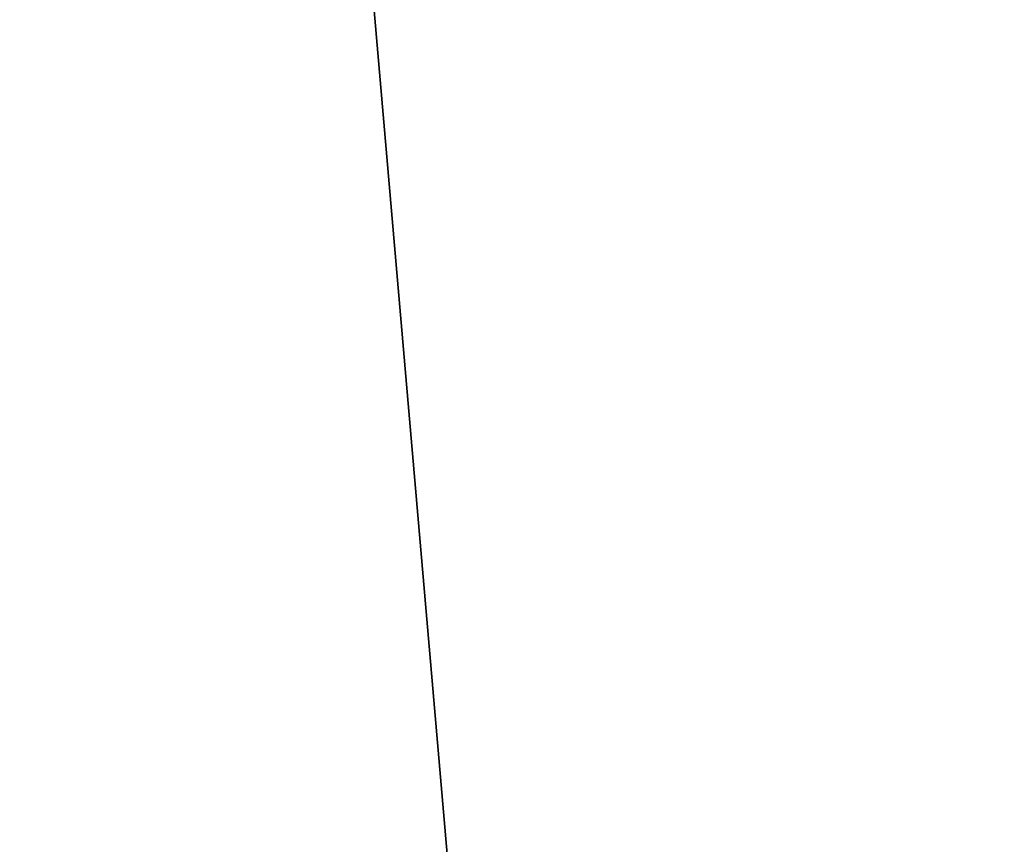
# Model space of a CAD drawing. Extents: x -30 to 96, y -254 to 30.
# Drawn here: x -3 to 0, y 24 to 26 of the extents above; entities that cross this region are included whole.
import ezdxf

# ---------------------------------------------------------------- set-up
doc = ezdxf.new("R2010")
doc.units = 0
doc.layers.add('L11', color=7, linetype='CONTINUOUS')

msp = doc.modelspace()

# ---------------------------------------------------------------- linework, layer by layer
at = {"layer": 'L11', "color": 7}
for points in [[(-0.006647, 30), (-2.585566, 29.88837), (0, 0)], [(0, 0, -9), (-2.585566, 29.88837, -9), (-0.006647, 30, -9)], [(0, 0), (-2.585566, 29.88837), (-5.145343, 29.55546)], [(-5.145343, 29.55546, -9), (-2.585566, 29.88837, -9), (0, 0, -9)], [(0, 0), (-5.145343, 29.55546), (-7.667025, 29.00374)], [(0, 0, -9), (-7.667025, 29.00374, -9), (-5.145343, 29.55546, -9)], [(-7.667025, 29.00374), (-10.13194, 28.23728), (0, 0)], [(0, 0, -9), (-10.13194, 28.23728, -9), (-7.667025, 29.00374, -9)], [(0, 0), (-10.13194, 28.23728), (-12.52185, 27.26175)], [(-12.52185, 27.26175, -9), (-10.13194, 28.23728, -9), (0, 0, -9)], [(0, 0), (-12.52185, 27.26175), (-14.81905, 26.0844)], [(0, 0, -9), (-14.81905, 26.0844, -9), (-12.52185, 27.26175, -9)], [(-14.81905, 26.0844), (-17.00653, 24.71392), (0, 0)], [(0, 0, -9), (-17.00653, 24.71392, -9), (-14.81905, 26.0844, -9)], [(0, 0), (-17.00653, 24.71392), (-19.0681, 23.16047)], [(-19.0681, 23.16047, -9), (-17.00653, 24.71392, -9), (0, 0, -9)]]:
    msp.add_3dface(points, dxfattribs=at)

doc.saveas('drawing.dxf')
